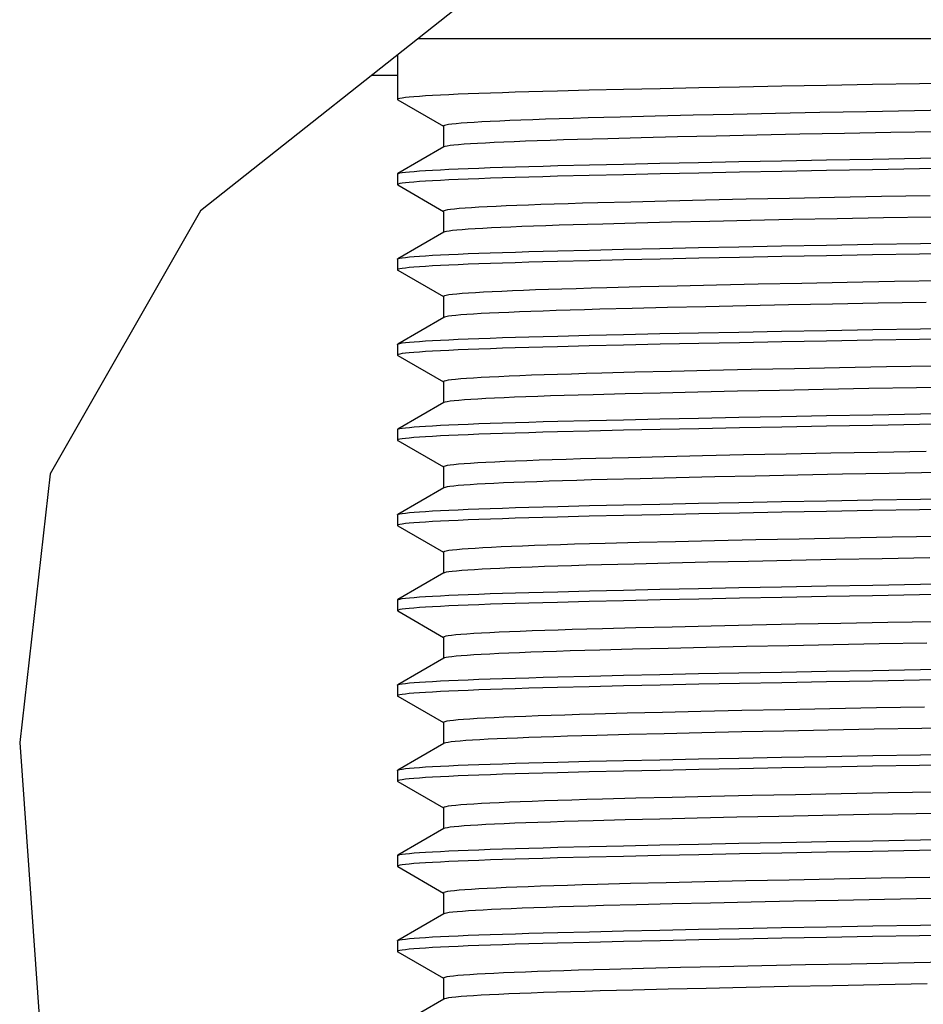
# Model space of a CAD drawing. Units: inches. Extents: x 6203 to 8832, y -1349 to 3578.
# Drawn here: x 6443 to 6467, y 2103 to 2129 of the extents above; entities that cross this region are included whole.
import ezdxf

# ---------------------------------------------------------------- set-up
doc = ezdxf.new("R2010")
doc.units = ezdxf.units.IN
doc.header["$MEASUREMENT"] = 0
doc.layers.add('$_urządzenia', color=4, linetype='Continuous')

# ---------------------------------------------------------------- blocks, each defined once
blk = doc.blocks.new('A$C92957c0b')
at = {"layer": '$_urządzenia'}
for p, q in [((-214.652, -1077.126), (-224.186, -1084.675)), ((-218.281, -1080), (-162.392, -1080)), ((-218.85, -1080.45), (-218.85, -1081.655)), ((-219.544, -1081), (-218.85, -1081)), ((-213.659, -1081.408), (-214.512, -1081.429)), ((-212.73, -1081.386), (-213.659, -1081.408)), ((-211.737, -1081.364), (-212.73, -1081.386)), ((-210.689, -1081.342), (-211.737, -1081.364)), ((-209.59, -1081.319), (-210.689, -1081.342)), ((-208.436, -1081.297), (-209.59, -1081.319)), ((-207.232, -1081.275), (-208.436, -1081.297)), ((-205.988, -1081.253), (-207.232, -1081.275)), ((-204.709, -1081.231), (-205.988, -1081.253)), ((-203.398, -1081.209), (-204.709, -1081.231)), ((-218.842, -1081.664), (-217.602, -1082.38)), ((-206.15, -1081.988), (-207.407, -1082.012)), ((-204.847, -1081.964), (-206.15, -1081.988)), ((-203.505, -1081.94), (-204.847, -1081.964)), ((-211.872, -1082.109), (-212.821, -1082.133)), ((-210.845, -1082.085), (-211.872, -1082.109)), ((-209.755, -1082.061), (-210.845, -1082.085)), ((-208.608, -1082.036), (-209.755, -1082.061)), ((-207.407, -1082.012), (-208.608, -1082.036)), ((-217.6, -1082.376), (-217.6, -1082.944)), ((-204.183, -1082.529), (-205.484, -1082.553)), ((-212.247, -1082.696), (-213.15, -1082.719)), ((-211.267, -1082.672), (-212.247, -1082.696)), ((-210.219, -1082.648), (-211.267, -1082.672)), ((-209.116, -1082.624), (-210.219, -1082.648)), ((-207.956, -1082.6), (-209.116, -1082.624)), ((-206.744, -1082.576), (-207.956, -1082.6)), ((-205.484, -1082.553), (-206.744, -1082.576)), ((-217.592, -1082.944), (-218.842, -1083.666)), ((-209.604, -1083.34), (-208.448, -1083.318)), ((-208.448, -1083.318), (-207.233, -1083.295)), ((-207.233, -1083.295), (-205.974, -1083.273)), ((-205.974, -1083.273), (-204.681, -1083.251)), ((-204.681, -1083.251), (-203.36, -1083.229)), ((-214.503, -1083.449), (-213.651, -1083.428)), ((-213.651, -1083.428), (-212.727, -1083.406)), ((-212.727, -1083.406), (-211.741, -1083.384)), ((-211.741, -1083.384), (-210.7, -1083.362)), ((-210.7, -1083.362), (-209.604, -1083.34)), ((-207.232, -1083.584), (-208.436, -1083.606)), ((-205.988, -1083.562), (-207.232, -1083.584)), ((-204.709, -1083.54), (-205.988, -1083.562)), ((-203.398, -1083.518), (-204.709, -1083.54)), ((-218.85, -1083.675), (-218.85, -1083.964)), ((-213.659, -1083.717), (-214.512, -1083.738)), ((-212.73, -1083.695), (-213.659, -1083.717)), ((-211.737, -1083.673), (-212.73, -1083.695)), ((-210.689, -1083.651), (-211.737, -1083.673)), ((-209.59, -1083.628), (-210.689, -1083.651)), ((-208.436, -1083.606), (-209.59, -1083.628)), ((-218.842, -1083.973), (-217.602, -1084.689)), ((-210.509, -1084.387), (-211.553, -1084.411)), ((-209.403, -1084.362), (-210.509, -1084.387)), ((-208.236, -1084.338), (-209.403, -1084.362)), ((-207.014, -1084.314), (-208.236, -1084.338)), ((-205.739, -1084.289), (-207.014, -1084.314)), ((-204.419, -1084.265), (-205.739, -1084.289)), ((-212.526, -1084.435), (-213.419, -1084.458)), ((-211.553, -1084.411), (-212.526, -1084.435)), ((-224.186, -1084.675), (-228.258, -1091.802)), ((-217.6, -1084.685), (-217.6, -1085.253)), ((-209.288, -1084.937), (-210.386, -1084.961)), ((-208.143, -1084.913), (-209.288, -1084.937)), ((-206.941, -1084.889), (-208.143, -1084.913)), ((-205.684, -1084.866), (-206.941, -1084.889)), ((-204.378, -1084.842), (-205.684, -1084.866)), ((-212.397, -1085.009), (-213.285, -1085.032)), ((-211.428, -1084.985), (-212.397, -1085.009)), ((-210.386, -1084.961), (-211.428, -1084.985)), ((-217.592, -1085.253), (-218.842, -1085.975)), ((-214.503, -1085.759), (-213.651, -1085.737)), ((-213.651, -1085.737), (-212.727, -1085.715)), ((-212.727, -1085.715), (-211.741, -1085.693)), ((-211.741, -1085.693), (-210.7, -1085.671)), ((-210.7, -1085.671), (-209.604, -1085.649)), ((-209.604, -1085.649), (-208.448, -1085.627)), ((-208.448, -1085.627), (-207.233, -1085.604)), ((-207.233, -1085.604), (-205.974, -1085.582)), ((-205.974, -1085.582), (-204.681, -1085.56)), ((-204.681, -1085.56), (-203.36, -1085.538)), ((-218.85, -1085.984), (-218.85, -1086.273)), ((-212.73, -1086.004), (-213.659, -1086.026)), ((-211.737, -1085.982), (-212.73, -1086.004)), ((-210.689, -1085.96), (-211.737, -1085.982)), ((-209.59, -1085.938), (-210.689, -1085.96)), ((-208.436, -1085.915), (-209.59, -1085.938)), ((-207.232, -1085.893), (-208.436, -1085.915)), ((-205.988, -1085.871), (-207.232, -1085.893)), ((-204.709, -1085.849), (-205.988, -1085.871)), ((-203.398, -1085.827), (-204.709, -1085.849)), ((-213.659, -1086.026), (-214.512, -1086.047)), ((-218.842, -1086.282), (-217.602, -1086.998)), ((-212.269, -1086.737), (-213.18, -1086.761)), ((-211.275, -1086.713), (-212.269, -1086.737)), ((-210.207, -1086.689), (-211.275, -1086.713)), ((-209.081, -1086.665), (-210.207, -1086.689)), ((-207.9, -1086.64), (-209.081, -1086.665)), ((-206.67, -1086.616), (-207.9, -1086.64)), ((-205.386, -1086.592), (-206.67, -1086.616)), ((-204.058, -1086.568), (-205.386, -1086.592)), ((-217.6, -1086.994), (-217.6, -1087.562)), ((-212.492, -1087.32), (-213.372, -1087.343)), ((-211.533, -1087.297), (-212.492, -1087.32)), ((-210.503, -1087.273), (-211.533, -1087.297)), ((-209.407, -1087.249), (-210.503, -1087.273)), ((-208.261, -1087.225), (-209.407, -1087.249)), ((-207.067, -1087.201), (-208.261, -1087.225)), ((-205.827, -1087.177), (-207.067, -1087.201)), ((-204.532, -1087.154), (-205.827, -1087.177)), ((-217.592, -1087.562), (-218.842, -1088.284)), ((-205.974, -1087.891), (-204.681, -1087.869)), ((-204.681, -1087.869), (-203.36, -1087.847)), ((-214.503, -1088.068), (-213.651, -1088.046)), ((-213.651, -1088.046), (-212.727, -1088.025)), ((-212.727, -1088.025), (-211.741, -1088.003)), ((-211.741, -1088.003), (-210.7, -1087.98)), ((-210.7, -1087.98), (-209.604, -1087.958)), ((-209.604, -1087.958), (-208.448, -1087.936)), ((-208.448, -1087.936), (-207.233, -1087.913)), ((-207.233, -1087.913), (-205.974, -1087.891)), ((-203.398, -1088.136), (-204.709, -1088.158)), ((-218.85, -1088.293), (-218.85, -1088.582)), ((-213.659, -1088.335), (-214.512, -1088.356)), ((-212.73, -1088.313), (-213.659, -1088.335)), ((-211.737, -1088.291), (-212.73, -1088.313)), ((-210.689, -1088.269), (-211.737, -1088.291)), ((-209.59, -1088.247), (-210.689, -1088.269)), ((-208.436, -1088.224), (-209.59, -1088.247)), ((-207.232, -1088.202), (-208.436, -1088.224)), ((-205.988, -1088.18), (-207.232, -1088.202)), ((-204.709, -1088.158), (-205.988, -1088.18)), ((-218.842, -1088.591), (-217.602, -1089.307)), ((-206.877, -1088.929), (-208.098, -1088.953)), ((-205.604, -1088.905), (-206.877, -1088.929)), ((-204.283, -1088.881), (-205.604, -1088.905)), ((-212.417, -1089.05), (-213.317, -1089.073)), ((-211.439, -1089.026), (-212.417, -1089.05)), ((-210.387, -1089.002), (-211.439, -1089.026)), ((-209.271, -1088.978), (-210.387, -1089.002)), ((-208.098, -1088.953), (-209.271, -1088.978)), ((-217.6, -1089.303), (-217.6, -1089.871)), ((-204.797, -1089.467), (-206.081, -1089.491)), ((-203.475, -1089.444), (-204.797, -1089.467)), ((-212.684, -1089.634), (-213.549, -1089.657)), ((-211.739, -1089.611), (-212.684, -1089.634)), ((-210.719, -1089.587), (-211.739, -1089.611)), ((-209.641, -1089.563), (-210.719, -1089.587)), ((-208.507, -1089.539), (-209.641, -1089.563)), ((-207.321, -1089.515), (-208.507, -1089.539)), ((-206.081, -1089.491), (-207.321, -1089.515)), ((-217.592, -1089.871), (-218.842, -1090.593)), ((-210.7, -1090.29), (-209.604, -1090.267)), ((-209.604, -1090.267), (-208.448, -1090.245)), ((-208.448, -1090.245), (-207.233, -1090.222)), ((-207.233, -1090.222), (-205.974, -1090.2)), ((-205.974, -1090.2), (-204.681, -1090.178)), ((-204.681, -1090.178), (-203.36, -1090.156)), ((-214.503, -1090.377), (-213.651, -1090.355)), ((-213.651, -1090.355), (-212.727, -1090.334)), ((-212.727, -1090.334), (-211.741, -1090.312)), ((-211.741, -1090.312), (-210.7, -1090.29)), ((-208.436, -1090.533), (-209.59, -1090.556)), ((-207.232, -1090.511), (-208.436, -1090.533)), ((-205.988, -1090.489), (-207.232, -1090.511)), ((-204.709, -1090.467), (-205.988, -1090.489)), ((-203.398, -1090.445), (-204.709, -1090.467)), ((-218.85, -1090.602), (-218.85, -1090.891)), ((-213.659, -1090.644), (-214.512, -1090.666)), ((-212.73, -1090.622), (-213.659, -1090.644)), ((-211.737, -1090.6), (-212.73, -1090.622)), ((-210.689, -1090.578), (-211.737, -1090.6)), ((-209.59, -1090.556), (-210.689, -1090.578)), ((-218.842, -1090.9), (-217.602, -1091.616)), ((-211.629, -1091.34), (-212.594, -1091.364)), ((-210.589, -1091.316), (-211.629, -1091.34)), ((-209.482, -1091.291), (-210.589, -1091.316)), ((-208.325, -1091.267), (-209.482, -1091.291)), ((-207.115, -1091.243), (-208.325, -1091.267)), ((-205.852, -1091.219), (-207.115, -1091.243)), ((-204.531, -1091.195), (-205.852, -1091.219)), ((-212.594, -1091.364), (-213.477, -1091.387)), ((-228.258, -1091.802), (-229.081, -1099.082)), ((-217.6, -1091.612), (-217.6, -1092.18)), ((-209.158, -1091.862), (-210.255, -1091.885)), ((-208.006, -1091.838), (-209.158, -1091.862)), ((-206.8, -1091.814), (-208.006, -1091.838)), ((-205.534, -1091.79), (-206.8, -1091.814)), ((-204.225, -1091.766), (-205.534, -1091.79)), ((-212.278, -1091.933), (-213.175, -1091.956)), ((-211.301, -1091.909), (-212.278, -1091.933)), ((-210.255, -1091.885), (-211.301, -1091.909)), ((-217.592, -1092.18), (-218.842, -1092.902)), ((-214.503, -1092.686), (-213.651, -1092.664)), ((-213.651, -1092.664), (-212.727, -1092.643)), ((-212.727, -1092.643), (-211.741, -1092.621)), ((-211.741, -1092.621), (-210.7, -1092.599)), ((-210.7, -1092.599), (-209.604, -1092.576)), ((-209.604, -1092.576), (-208.448, -1092.554)), ((-208.448, -1092.554), (-207.233, -1092.532)), ((-207.233, -1092.532), (-205.974, -1092.509)), ((-205.974, -1092.509), (-204.681, -1092.487)), ((-204.681, -1092.487), (-203.36, -1092.465)), ((-218.85, -1092.911), (-218.85, -1093.2)), ((-212.73, -1092.931), (-213.659, -1092.953)), ((-211.737, -1092.909), (-212.73, -1092.931)), ((-210.689, -1092.887), (-211.737, -1092.909)), ((-209.59, -1092.865), (-210.689, -1092.887)), ((-208.436, -1092.842), (-209.59, -1092.865)), ((-207.232, -1092.82), (-208.436, -1092.842)), ((-205.988, -1092.798), (-207.232, -1092.82)), ((-204.709, -1092.776), (-205.988, -1092.798)), ((-203.398, -1092.755), (-204.709, -1092.776)), ((-218.842, -1093.209), (-217.602, -1093.925)), ((-213.659, -1092.953), (-214.512, -1092.975)), ((-212.308, -1093.666), (-213.222, -1093.689)), ((-211.319, -1093.642), (-212.308, -1093.666)), ((-210.262, -1093.617), (-211.319, -1093.642)), ((-209.143, -1093.593), (-210.262, -1093.617)), ((-207.967, -1093.569), (-209.143, -1093.593)), ((-206.736, -1093.545), (-207.967, -1093.569)), ((-205.455, -1093.52), (-206.736, -1093.545)), ((-204.132, -1093.496), (-205.455, -1093.52)), ((-217.6, -1093.922), (-217.6, -1094.489)), ((-212.439, -1094.246), (-213.324, -1094.269)), ((-211.477, -1094.223), (-212.439, -1094.246)), ((-210.446, -1094.199), (-211.477, -1094.223)), ((-209.347, -1094.175), (-210.446, -1094.199)), ((-208.189, -1094.151), (-209.347, -1094.175)), ((-206.979, -1094.126), (-208.189, -1094.151)), ((-205.726, -1094.103), (-206.979, -1094.126)), ((-204.436, -1094.079), (-205.726, -1094.103)), ((-217.592, -1094.489), (-218.842, -1095.211)), ((-205.974, -1094.818), (-204.681, -1094.796)), ((-204.681, -1094.796), (-203.36, -1094.774)), ((-214.503, -1094.995), (-213.651, -1094.974)), ((-213.651, -1094.974), (-212.727, -1094.952)), ((-212.727, -1094.952), (-211.741, -1094.93)), ((-211.741, -1094.93), (-210.7, -1094.908)), ((-210.7, -1094.908), (-209.604, -1094.886)), ((-209.604, -1094.886), (-208.448, -1094.863)), ((-208.448, -1094.863), (-207.233, -1094.841)), ((-207.233, -1094.841), (-205.974, -1094.818)), ((-203.398, -1095.064), (-204.709, -1095.085)), ((-218.85, -1095.22), (-218.85, -1095.509)), ((-213.659, -1095.262), (-214.512, -1095.284)), ((-212.73, -1095.241), (-213.659, -1095.262)), ((-211.737, -1095.218), (-212.73, -1095.241)), ((-210.689, -1095.196), (-211.737, -1095.218)), ((-209.59, -1095.174), (-210.689, -1095.196)), ((-208.436, -1095.152), (-209.59, -1095.174)), ((-207.232, -1095.129), (-208.436, -1095.152)), ((-205.988, -1095.107), (-207.232, -1095.129)), ((-204.709, -1095.085), (-205.988, -1095.107)), ((-218.842, -1095.518), (-217.602, -1096.234)), ((-206.842, -1095.856), (-208.07, -1095.88)), ((-205.567, -1095.832), (-206.842, -1095.856)), ((-204.248, -1095.808), (-205.567, -1095.832)), ((-212.395, -1095.977), (-213.299, -1096)), ((-211.412, -1095.953), (-212.395, -1095.977)), ((-210.358, -1095.929), (-211.412, -1095.953)), ((-209.244, -1095.904), (-210.358, -1095.929)), ((-208.07, -1095.88), (-209.244, -1095.904)), ((-217.6, -1096.231), (-217.6, -1096.798)), ((-205.803, -1096.413), (-207.052, -1096.437)), ((-204.51, -1096.39), (-205.803, -1096.413)), ((-212.483, -1096.556), (-213.365, -1096.579)), ((-211.52, -1096.533), (-212.483, -1096.556)), ((-210.488, -1096.509), (-211.52, -1096.533)), ((-209.396, -1096.485), (-210.488, -1096.509)), ((-208.251, -1096.461), (-209.396, -1096.485)), ((-207.052, -1096.437), (-208.251, -1096.461)), ((-217.592, -1096.798), (-218.842, -1097.52)), ((-210.7, -1097.217), (-209.604, -1097.195)), ((-209.604, -1097.195), (-208.448, -1097.172)), ((-208.448, -1097.172), (-207.233, -1097.15)), ((-207.233, -1097.15), (-205.974, -1097.127)), ((-205.974, -1097.127), (-204.681, -1097.105)), ((-204.681, -1097.105), (-203.36, -1097.083)), ((-214.503, -1097.304), (-213.651, -1097.283)), ((-213.651, -1097.283), (-212.727, -1097.261)), ((-212.727, -1097.261), (-211.741, -1097.239)), ((-211.741, -1097.239), (-210.7, -1097.217)), ((-208.436, -1097.461), (-209.59, -1097.483)), ((-207.232, -1097.438), (-208.436, -1097.461)), ((-205.988, -1097.416), (-207.232, -1097.438)), ((-204.709, -1097.394), (-205.988, -1097.416)), ((-203.398, -1097.373), (-204.709, -1097.394)), ((-218.85, -1097.53), (-218.85, -1097.818)), ((-213.659, -1097.572), (-214.512, -1097.593)), ((-212.73, -1097.55), (-213.659, -1097.572)), ((-211.737, -1097.528), (-212.73, -1097.55)), ((-210.689, -1097.505), (-211.737, -1097.528)), ((-209.59, -1097.483), (-210.689, -1097.505)), ((-218.842, -1097.827), (-217.602, -1098.543)), ((-211.672, -1098.268), (-212.632, -1098.292)), ((-210.634, -1098.244), (-211.672, -1098.268)), ((-209.527, -1098.219), (-210.634, -1098.244)), ((-208.359, -1098.195), (-209.527, -1098.219)), ((-207.142, -1098.171), (-208.359, -1098.195)), ((-205.879, -1098.146), (-207.142, -1098.171)), ((-204.573, -1098.123), (-205.879, -1098.146)), ((-217.6, -1098.54), (-217.6, -1099.107)), ((-212.632, -1098.292), (-213.511, -1098.315)), ((-209.526, -1098.797), (-210.608, -1098.821)), ((-208.383, -1098.773), (-209.526, -1098.797)), ((-207.184, -1098.749), (-208.383, -1098.773)), ((-205.938, -1098.725), (-207.184, -1098.749)), ((-204.644, -1098.701), (-205.938, -1098.725)), ((-203.309, -1098.678), (-204.644, -1098.701)), ((-212.574, -1098.868), (-213.447, -1098.891)), ((-211.625, -1098.844), (-212.574, -1098.868)), ((-210.608, -1098.821), (-211.625, -1098.844)), ((-229.081, -1099.082), (-228.534, -1106.749)), ((-217.592, -1099.107), (-218.842, -1099.829)), ((-214.503, -1099.613), (-213.651, -1099.592)), ((-213.651, -1099.592), (-212.727, -1099.57)), ((-212.727, -1099.57), (-211.741, -1099.548)), ((-211.741, -1099.548), (-210.7, -1099.526)), ((-210.7, -1099.526), (-209.604, -1099.504)), ((-209.604, -1099.504), (-208.448, -1099.481)), ((-208.448, -1099.481), (-207.233, -1099.459)), ((-207.233, -1099.459), (-205.974, -1099.436)), ((-205.974, -1099.436), (-204.681, -1099.414)), ((-204.681, -1099.414), (-203.36, -1099.393)), ((-218.85, -1099.839), (-218.85, -1100.127)), ((-213.659, -1099.881), (-214.512, -1099.902)), ((-212.73, -1099.859), (-213.659, -1099.881)), ((-211.737, -1099.837), (-212.73, -1099.859)), ((-210.689, -1099.814), (-211.737, -1099.837)), ((-209.59, -1099.792), (-210.689, -1099.814)), ((-208.436, -1099.77), (-209.59, -1099.792)), ((-207.232, -1099.747), (-208.436, -1099.77)), ((-205.988, -1099.725), (-207.232, -1099.747)), ((-204.709, -1099.703), (-205.988, -1099.725)), ((-203.398, -1099.682), (-204.709, -1099.703)), ((-218.842, -1100.137), (-217.602, -1100.853)), ((-212.397, -1100.595), (-213.3, -1100.618)), ((-211.414, -1100.571), (-212.397, -1100.595)), ((-210.363, -1100.547), (-211.414, -1100.571)), ((-209.245, -1100.523), (-210.363, -1100.547)), ((-208.067, -1100.498), (-209.245, -1100.523)), ((-206.837, -1100.474), (-208.067, -1100.498)), ((-205.561, -1100.45), (-206.837, -1100.474)), ((-204.242, -1100.426), (-205.561, -1100.45)), ((-217.6, -1100.849), (-217.6, -1101.416)), ((-212.686, -1101.18), (-213.549, -1101.202)), ((-211.741, -1101.156), (-212.686, -1101.18)), ((-210.733, -1101.133), (-211.741, -1101.156)), ((-209.659, -1101.109), (-210.733, -1101.133)), ((-208.521, -1101.085), (-209.659, -1101.109)), ((-207.329, -1101.061), (-208.521, -1101.085)), ((-206.087, -1101.037), (-207.329, -1101.061)), ((-204.803, -1101.013), (-206.087, -1101.037)), ((-203.484, -1100.99), (-204.803, -1101.013)), ((-217.592, -1101.416), (-218.842, -1102.138)), ((-217.556, -1101.404), (-217.592, -1101.416)), ((-207.233, -1101.768), (-205.974, -1101.745)), ((-205.974, -1101.745), (-204.681, -1101.723)), ((-204.681, -1101.723), (-203.36, -1101.702)), ((-214.503, -1101.922), (-213.651, -1101.901)), ((-213.651, -1101.901), (-212.727, -1101.879)), ((-212.727, -1101.879), (-211.741, -1101.857)), ((-211.741, -1101.857), (-210.7, -1101.835)), ((-210.7, -1101.835), (-209.604, -1101.813)), ((-209.604, -1101.813), (-208.448, -1101.79)), ((-208.448, -1101.79), (-207.233, -1101.768)), ((-204.709, -1102.012), (-205.988, -1102.034)), ((-203.398, -1101.991), (-204.709, -1102.012)), ((-218.85, -1102.148), (-218.85, -1102.436)), ((-213.659, -1102.19), (-214.512, -1102.211)), ((-212.73, -1102.168), (-213.659, -1102.19)), ((-211.737, -1102.146), (-212.73, -1102.168)), ((-210.689, -1102.123), (-211.737, -1102.146)), ((-209.59, -1102.101), (-210.689, -1102.123)), ((-208.436, -1102.079), (-209.59, -1102.101)), ((-207.232, -1102.057), (-208.436, -1102.079)), ((-205.988, -1102.034), (-207.232, -1102.057)), ((-218.842, -1102.446), (-217.602, -1103.162)), ((-208.245, -1102.811), (-209.416, -1102.835)), ((-207.021, -1102.786), (-208.245, -1102.811)), ((-205.749, -1102.762), (-207.021, -1102.786)), ((-204.429, -1102.738), (-205.749, -1102.762)), ((-212.541, -1102.908), (-213.429, -1102.931)), ((-211.57, -1102.884), (-212.541, -1102.908)), ((-210.526, -1102.86), (-211.57, -1102.884)), ((-209.416, -1102.835), (-210.526, -1102.86)), ((-217.6, -1103.158), (-217.6, -1103.725)), ((-205.66, -1103.338), (-206.915, -1103.362)), ((-204.361, -1103.314), (-205.66, -1103.338)), ((-212.378, -1103.481), (-213.269, -1103.504)), ((-211.407, -1103.457), (-212.378, -1103.481)), ((-210.368, -1103.433), (-211.407, -1103.457)), ((-209.27, -1103.409), (-210.368, -1103.433)), ((-208.12, -1103.386), (-209.27, -1103.409)), ((-206.915, -1103.362), (-208.12, -1103.386)), ((-217.592, -1103.725), (-218.842, -1104.448)), ((-211.741, -1104.166), (-210.7, -1104.144)), ((-210.7, -1104.144), (-209.604, -1104.122)), ((-209.604, -1104.122), (-208.448, -1104.1)), ((-208.448, -1104.1), (-207.233, -1104.077)), ((-207.233, -1104.077), (-205.974, -1104.055)), ((-205.974, -1104.055), (-204.681, -1104.032)), ((-204.681, -1104.032), (-203.36, -1104.011)), ((-214.503, -1104.231), (-213.651, -1104.21)), ((-213.651, -1104.21), (-212.727, -1104.188)), ((-212.727, -1104.188), (-211.741, -1104.166)), ((-209.59, -1104.41), (-210.689, -1104.433)), ((-208.436, -1104.388), (-209.59, -1104.41)), ((-207.232, -1104.366), (-208.436, -1104.388)), ((-205.988, -1104.343), (-207.232, -1104.366)), ((-204.709, -1104.322), (-205.988, -1104.343)), ((-203.398, -1104.3), (-204.709, -1104.322)), ((-218.85, -1104.457), (-218.85, -1104.745)), ((-213.659, -1104.499), (-214.512, -1104.52)), ((-212.73, -1104.477), (-213.659, -1104.499)), ((-211.737, -1104.455), (-212.73, -1104.477)), ((-210.689, -1104.433), (-211.737, -1104.455)), ((-218.842, -1104.755), (-217.602, -1105.471)), ((-212.188, -1105.208), (-213.108, -1105.231)), ((-211.189, -1105.184), (-212.188, -1105.208)), ((-210.119, -1105.16), (-211.189, -1105.184)), ((-208.986, -1105.135), (-210.119, -1105.16)), ((-207.801, -1105.111), (-208.986, -1105.135)), ((-206.563, -1105.087), (-207.801, -1105.111)), ((-205.277, -1105.063), (-206.563, -1105.087)), ((-203.951, -1105.039), (-205.277, -1105.063)), ((-217.6, -1105.467), (-217.6, -1106.035)), ((-210.49, -1105.745), (-211.516, -1105.769)), ((-209.408, -1105.721), (-210.49, -1105.745)), ((-208.269, -1105.698), (-209.408, -1105.721)), ((-207.066, -1105.674), (-208.269, -1105.698)), ((-205.806, -1105.65), (-207.066, -1105.674)), ((-204.504, -1105.626), (-205.806, -1105.65)), ((-212.48, -1105.793), (-213.363, -1105.816)), ((-211.516, -1105.769), (-212.48, -1105.793)), ((-217.592, -1106.035), (-218.842, -1106.757))]:
    blk.add_line(p, q, dxfattribs=at)
for points in [[(-214.512, -1081.429), (-214.911, -1081.44), (-215.294, -1081.451), (-215.659, -1081.462), (-216.005, -1081.472), (-216.334, -1081.484), (-216.645, -1081.495), (-216.935, -1081.506), (-217.206, -1081.517), (-217.456, -1081.528), (-217.687, -1081.539), (-217.897, -1081.55), (-218.087, -1081.562), (-218.255, -1081.573), (-218.403, -1081.584), (-218.53, -1081.595), (-218.636, -1081.606), (-218.721, -1081.617), (-218.784, -1081.628), (-218.827, -1081.639), (-218.848, -1081.649), (-218.85, -1081.655)], [(-218.85, -1081.655), (-218.847, -1081.66), (-218.842, -1081.664)], [(-212.821, -1082.133), (-213.264, -1082.145), (-213.686, -1082.156), (-214.09, -1082.168), (-214.475, -1082.18), (-214.839, -1082.192), (-215.183, -1082.204), (-215.505, -1082.216), (-215.804, -1082.228), (-216.081, -1082.24), (-216.335, -1082.252), (-216.567, -1082.265), (-216.776, -1082.277), (-216.961, -1082.289), (-217.124, -1082.301), (-217.262, -1082.313), (-217.378, -1082.325), (-217.469, -1082.337), (-217.537, -1082.349), (-217.58, -1082.361), (-217.599, -1082.373), (-217.6, -1082.376)], [(-213.15, -1082.719), (-213.57, -1082.73), (-213.972, -1082.742), (-214.355, -1082.753), (-214.719, -1082.765), (-215.064, -1082.777), (-215.387, -1082.789), (-215.689, -1082.801), (-215.97, -1082.813), (-216.229, -1082.825), (-216.466, -1082.836), (-216.681, -1082.848), (-216.874, -1082.86), (-217.046, -1082.872), (-217.195, -1082.884), (-217.321, -1082.896), (-217.424, -1082.908), (-217.503, -1082.92), (-217.559, -1082.932), (-217.592, -1082.944)], [(-218.842, -1083.666), (-218.826, -1083.659), (-218.783, -1083.648), (-218.719, -1083.637), (-218.634, -1083.626), (-218.528, -1083.615), (-218.402, -1083.604), (-218.255, -1083.593), (-218.087, -1083.582), (-217.899, -1083.571), (-217.689, -1083.56), (-217.46, -1083.549), (-217.21, -1083.538), (-216.939, -1083.526), (-216.648, -1083.515), (-216.336, -1083.504), (-216.005, -1083.493), (-215.656, -1083.482), (-215.289, -1083.471), (-214.904, -1083.46), (-214.503, -1083.449)], [(-218.85, -1083.675), (-218.847, -1083.67), (-218.842, -1083.666)], [(-214.512, -1083.738), (-214.911, -1083.749), (-215.294, -1083.76), (-215.659, -1083.771), (-216.005, -1083.782), (-216.334, -1083.793), (-216.645, -1083.804), (-216.935, -1083.815), (-217.206, -1083.826), (-217.456, -1083.837), (-217.687, -1083.848), (-217.897, -1083.86), (-218.087, -1083.871), (-218.255, -1083.882), (-218.403, -1083.893), (-218.53, -1083.904), (-218.636, -1083.915), (-218.721, -1083.926), (-218.784, -1083.937), (-218.827, -1083.948), (-218.848, -1083.959), (-218.85, -1083.964)], [(-218.85, -1083.964), (-218.847, -1083.969), (-218.842, -1083.973)], [(-213.419, -1084.458), (-213.835, -1084.47), (-214.231, -1084.481), (-214.607, -1084.493), (-214.964, -1084.505), (-215.299, -1084.517), (-215.614, -1084.529), (-215.905, -1084.542), (-216.174, -1084.554), (-216.421, -1084.566), (-216.643, -1084.578), (-216.843, -1084.59), (-217.02, -1084.602), (-217.175, -1084.614), (-217.307, -1084.627), (-217.414, -1084.639), (-217.497, -1084.651), (-217.555, -1084.663), (-217.59, -1084.674), (-217.6, -1084.685)], [(-213.285, -1085.032), (-213.699, -1085.043), (-214.096, -1085.055), (-214.474, -1085.066), (-214.832, -1085.078), (-215.169, -1085.09), (-215.485, -1085.102), (-215.779, -1085.113), (-216.052, -1085.125), (-216.305, -1085.137), (-216.535, -1085.149), (-216.744, -1085.161), (-216.931, -1085.173), (-217.096, -1085.185), (-217.238, -1085.197), (-217.356, -1085.209), (-217.451, -1085.221), (-217.523, -1085.233), (-217.571, -1085.244), (-217.592, -1085.253)], [(-218.85, -1085.984), (-218.847, -1085.979), (-218.842, -1085.975)], [(-218.842, -1085.975), (-218.826, -1085.968), (-218.783, -1085.957), (-218.719, -1085.946), (-218.634, -1085.935), (-218.528, -1085.924), (-218.402, -1085.913), (-218.255, -1085.902), (-218.087, -1085.891), (-217.899, -1085.88), (-217.689, -1085.869), (-217.46, -1085.858), (-217.21, -1085.847), (-216.939, -1085.835), (-216.648, -1085.824), (-216.336, -1085.813), (-216.005, -1085.802), (-215.656, -1085.791), (-215.289, -1085.78), (-214.904, -1085.769), (-214.503, -1085.759)], [(-214.512, -1086.047), (-214.911, -1086.058), (-215.294, -1086.069), (-215.659, -1086.08), (-216.005, -1086.091), (-216.334, -1086.102), (-216.645, -1086.113), (-216.935, -1086.124), (-217.206, -1086.135), (-217.456, -1086.146), (-217.687, -1086.157), (-217.897, -1086.169), (-218.087, -1086.18), (-218.255, -1086.191), (-218.403, -1086.202), (-218.53, -1086.213), (-218.636, -1086.224), (-218.721, -1086.235), (-218.784, -1086.246), (-218.827, -1086.257), (-218.848, -1086.268), (-218.85, -1086.273)], [(-218.85, -1086.273), (-218.847, -1086.278), (-218.842, -1086.282)], [(-213.18, -1086.761), (-213.605, -1086.772), (-214.011, -1086.784), (-214.397, -1086.796), (-214.763, -1086.807), (-215.109, -1086.819), (-215.434, -1086.831), (-215.739, -1086.844), (-216.021, -1086.856), (-216.281, -1086.868), (-216.52, -1086.88), (-216.735, -1086.893), (-216.927, -1086.905), (-217.095, -1086.917), (-217.24, -1086.929), (-217.36, -1086.941), (-217.456, -1086.953), (-217.527, -1086.965), (-217.574, -1086.977), (-217.597, -1086.989), (-217.6, -1086.994)], [(-213.372, -1087.343), (-213.783, -1087.354), (-214.177, -1087.366), (-214.552, -1087.378), (-214.906, -1087.39), (-215.238, -1087.401), (-215.548, -1087.413), (-215.838, -1087.425), (-216.107, -1087.437), (-216.355, -1087.449), (-216.582, -1087.461), (-216.787, -1087.473), (-216.971, -1087.485), (-217.131, -1087.497), (-217.267, -1087.509), (-217.38, -1087.521), (-217.47, -1087.533), (-217.536, -1087.545), (-217.579, -1087.556), (-217.592, -1087.562)], [(-218.842, -1088.284), (-218.826, -1088.277), (-218.783, -1088.266), (-218.719, -1088.255), (-218.634, -1088.244), (-218.528, -1088.233), (-218.402, -1088.222), (-218.255, -1088.211), (-218.087, -1088.2), (-217.899, -1088.189), (-217.689, -1088.178), (-217.46, -1088.167), (-217.21, -1088.156), (-216.939, -1088.145), (-216.648, -1088.133), (-216.336, -1088.122), (-216.005, -1088.111), (-215.656, -1088.1), (-215.289, -1088.089), (-214.904, -1088.078), (-214.503, -1088.068)], [(-218.85, -1088.293), (-218.847, -1088.288), (-218.842, -1088.284)], [(-214.512, -1088.356), (-214.911, -1088.367), (-215.294, -1088.378), (-215.659, -1088.389), (-216.005, -1088.4), (-216.334, -1088.411), (-216.645, -1088.422), (-216.935, -1088.433), (-217.206, -1088.444), (-217.456, -1088.455), (-217.687, -1088.467), (-217.897, -1088.478), (-218.087, -1088.489), (-218.255, -1088.5), (-218.403, -1088.511), (-218.53, -1088.522), (-218.636, -1088.533), (-218.721, -1088.544), (-218.784, -1088.555), (-218.827, -1088.566), (-218.848, -1088.577), (-218.85, -1088.582)], [(-218.85, -1088.582), (-218.847, -1088.587), (-218.842, -1088.591)], [(-213.317, -1089.073), (-213.738, -1089.085), (-214.139, -1089.097), (-214.519, -1089.109), (-214.879, -1089.12), (-215.218, -1089.132), (-215.534, -1089.144), (-215.829, -1089.156), (-216.103, -1089.169), (-216.355, -1089.181), (-216.585, -1089.193), (-216.792, -1089.205), (-216.976, -1089.217), (-217.137, -1089.229), (-217.274, -1089.242), (-217.387, -1089.254), (-217.477, -1089.266), (-217.542, -1089.278), (-217.583, -1089.289), (-217.6, -1089.301), (-217.6, -1089.303)], [(-213.549, -1089.657), (-213.953, -1089.668), (-214.338, -1089.68), (-214.704, -1089.692), (-215.05, -1089.704), (-215.376, -1089.716), (-215.679, -1089.728), (-215.96, -1089.739), (-216.218, -1089.751), (-216.456, -1089.763), (-216.672, -1089.775), (-216.866, -1089.787), (-217.039, -1089.799), (-217.189, -1089.811), (-217.316, -1089.823), (-217.42, -1089.835), (-217.5, -1089.847), (-217.557, -1089.858), (-217.592, -1089.871)], [(-218.842, -1090.593), (-218.826, -1090.586), (-218.783, -1090.575), (-218.719, -1090.564), (-218.634, -1090.553), (-218.528, -1090.543), (-218.402, -1090.532), (-218.255, -1090.521), (-218.087, -1090.509), (-217.899, -1090.498), (-217.689, -1090.487), (-217.46, -1090.476), (-217.21, -1090.465), (-216.939, -1090.454), (-216.648, -1090.442), (-216.336, -1090.431), (-216.005, -1090.42), (-215.656, -1090.409), (-215.289, -1090.398), (-214.904, -1090.387), (-214.503, -1090.377)], [(-218.85, -1090.602), (-218.847, -1090.597), (-218.842, -1090.593)], [(-214.512, -1090.666), (-214.911, -1090.676), (-215.294, -1090.687), (-215.659, -1090.698), (-216.005, -1090.709), (-216.334, -1090.72), (-216.645, -1090.731), (-216.935, -1090.742), (-217.206, -1090.753), (-217.456, -1090.764), (-217.687, -1090.776), (-217.897, -1090.787), (-218.087, -1090.798), (-218.255, -1090.809), (-218.403, -1090.82), (-218.53, -1090.831), (-218.636, -1090.842), (-218.721, -1090.853), (-218.784, -1090.864), (-218.827, -1090.875), (-218.848, -1090.886), (-218.85, -1090.891)], [(-218.85, -1090.891), (-218.847, -1090.896), (-218.842, -1090.9)], [(-213.477, -1091.387), (-213.89, -1091.398), (-214.283, -1091.41), (-214.657, -1091.422), (-215.011, -1091.434), (-215.345, -1091.446), (-215.657, -1091.458), (-215.946, -1091.471), (-216.211, -1091.483), (-216.453, -1091.495), (-216.673, -1091.507), (-216.87, -1091.519), (-217.043, -1091.531), (-217.194, -1091.543), (-217.322, -1091.556), (-217.426, -1091.568), (-217.506, -1091.58), (-217.561, -1091.592), (-217.593, -1091.603), (-217.6, -1091.613)], [(-213.175, -1091.956), (-213.594, -1091.967), (-213.995, -1091.979), (-214.378, -1091.99), (-214.739, -1092.002), (-215.08, -1092.014), (-215.401, -1092.026), (-215.702, -1092.038), (-215.982, -1092.049), (-216.241, -1092.061), (-216.478, -1092.073), (-216.693, -1092.085), (-216.885, -1092.097), (-217.055, -1092.109), (-217.202, -1092.121), (-217.327, -1092.133), (-217.429, -1092.145), (-217.507, -1092.157), (-217.561, -1092.169), (-217.592, -1092.18)], [(-218.85, -1092.911), (-218.847, -1092.906), (-218.842, -1092.902)], [(-218.842, -1092.902), (-218.826, -1092.895), (-218.783, -1092.884), (-218.719, -1092.874), (-218.634, -1092.863), (-218.528, -1092.852), (-218.402, -1092.841), (-218.255, -1092.83), (-218.087, -1092.819), (-217.899, -1092.807), (-217.689, -1092.796), (-217.46, -1092.785), (-217.21, -1092.774), (-216.939, -1092.763), (-216.648, -1092.752), (-216.336, -1092.74), (-216.005, -1092.729), (-215.656, -1092.718), (-215.289, -1092.707), (-214.904, -1092.696), (-214.503, -1092.686)], [(-214.512, -1092.975), (-214.911, -1092.985), (-215.294, -1092.996), (-215.659, -1093.007), (-216.005, -1093.018), (-216.334, -1093.029), (-216.645, -1093.04), (-216.935, -1093.051), (-217.206, -1093.062), (-217.456, -1093.074), (-217.687, -1093.085), (-217.897, -1093.096), (-218.087, -1093.107), (-218.255, -1093.118), (-218.403, -1093.129), (-218.53, -1093.14), (-218.636, -1093.151), (-218.721, -1093.162), (-218.784, -1093.173), (-218.827, -1093.184), (-218.848, -1093.195), (-218.85, -1093.2)], [(-218.85, -1093.2), (-218.847, -1093.205), (-218.842, -1093.209)], [(-213.222, -1093.689), (-213.647, -1093.701), (-214.051, -1093.712), (-214.434, -1093.724), (-214.798, -1093.736), (-215.142, -1093.748), (-215.465, -1093.76), (-215.766, -1093.772), (-216.045, -1093.784), (-216.301, -1093.796), (-216.535, -1093.808), (-216.747, -1093.821), (-216.936, -1093.833), (-217.102, -1093.845), (-217.245, -1093.857), (-217.364, -1093.869), (-217.459, -1093.881), (-217.53, -1093.893), (-217.576, -1093.905), (-217.598, -1093.917), (-217.6, -1093.922)], [(-213.324, -1094.269), (-213.739, -1094.28), (-214.134, -1094.292), (-214.509, -1094.304), (-214.864, -1094.315), (-215.198, -1094.327), (-215.511, -1094.339), (-215.804, -1094.351), (-216.075, -1094.363), (-216.326, -1094.375), (-216.555, -1094.387), (-216.762, -1094.399), (-216.947, -1094.411), (-217.11, -1094.423), (-217.249, -1094.435), (-217.365, -1094.447), (-217.458, -1094.458), (-217.528, -1094.47), (-217.575, -1094.482), (-217.592, -1094.489)], [(-218.842, -1095.211), (-218.826, -1095.204), (-218.783, -1095.194), (-218.719, -1095.183), (-218.634, -1095.172), (-218.528, -1095.161), (-218.402, -1095.15), (-218.255, -1095.139), (-218.087, -1095.128), (-217.899, -1095.116), (-217.689, -1095.105), (-217.46, -1095.094), (-217.21, -1095.083), (-216.939, -1095.072), (-216.648, -1095.061), (-216.336, -1095.049), (-216.005, -1095.038), (-215.656, -1095.027), (-215.289, -1095.016), (-214.904, -1095.006), (-214.503, -1094.995)], [(-218.85, -1095.22), (-218.847, -1095.215), (-218.842, -1095.211)], [(-214.512, -1095.284), (-214.911, -1095.294), (-215.294, -1095.305), (-215.659, -1095.316), (-216.005, -1095.327), (-216.334, -1095.338), (-216.645, -1095.349), (-216.935, -1095.36), (-217.206, -1095.371), (-217.456, -1095.383), (-217.687, -1095.394), (-217.897, -1095.405), (-218.087, -1095.416), (-218.255, -1095.427), (-218.403, -1095.438), (-218.53, -1095.45), (-218.636, -1095.461), (-218.721, -1095.471), (-218.784, -1095.482), (-218.827, -1095.493), (-218.848, -1095.504), (-218.85, -1095.509)], [(-218.85, -1095.509), (-218.847, -1095.515), (-218.842, -1095.518)], [(-213.299, -1096), (-213.719, -1096.012), (-214.12, -1096.023), (-214.501, -1096.035), (-214.863, -1096.047), (-215.203, -1096.059), (-215.523, -1096.071), (-215.82, -1096.083), (-216.095, -1096.095), (-216.348, -1096.108), (-216.578, -1096.12), (-216.785, -1096.132), (-216.969, -1096.144), (-217.131, -1096.156), (-217.27, -1096.168), (-217.384, -1096.181), (-217.475, -1096.193), (-217.541, -1096.205), (-217.582, -1096.217), (-217.6, -1096.228), (-217.6, -1096.231)], [(-213.365, -1096.579), (-213.777, -1096.591), (-214.171, -1096.602), (-214.546, -1096.614), (-214.9, -1096.626), (-215.234, -1096.638), (-215.547, -1096.649), (-215.838, -1096.661), (-216.106, -1096.673), (-216.353, -1096.685), (-216.579, -1096.697), (-216.783, -1096.709), (-216.966, -1096.721), (-217.125, -1096.733), (-217.263, -1096.745), (-217.377, -1096.757), (-217.468, -1096.769), (-217.535, -1096.781), (-217.578, -1096.792), (-217.592, -1096.798)], [(-218.842, -1097.52), (-218.826, -1097.513), (-218.783, -1097.503), (-218.719, -1097.492), (-218.634, -1097.481), (-218.528, -1097.47), (-218.402, -1097.459), (-218.255, -1097.448), (-218.087, -1097.437), (-217.899, -1097.426), (-217.689, -1097.414), (-217.46, -1097.403), (-217.21, -1097.392), (-216.939, -1097.381), (-216.648, -1097.37), (-216.336, -1097.359), (-216.005, -1097.347), (-215.656, -1097.336), (-215.289, -1097.326), (-214.904, -1097.315), (-214.503, -1097.304)], [(-218.85, -1097.53), (-218.847, -1097.524), (-218.842, -1097.52)], [(-214.512, -1097.593), (-214.911, -1097.604), (-215.294, -1097.614), (-215.659, -1097.625), (-216.005, -1097.636), (-216.334, -1097.647), (-216.645, -1097.658), (-216.935, -1097.669), (-217.206, -1097.681), (-217.456, -1097.692), (-217.687, -1097.703), (-217.897, -1097.714), (-218.087, -1097.725), (-218.255, -1097.736), (-218.403, -1097.748), (-218.53, -1097.759), (-218.636, -1097.77), (-218.721, -1097.781), (-218.784, -1097.792), (-218.827, -1097.802), (-218.848, -1097.813), (-218.85, -1097.818)], [(-218.85, -1097.818), (-218.847, -1097.824), (-218.842, -1097.827)], [(-213.511, -1098.315), (-213.923, -1098.327), (-214.315, -1098.339), (-214.689, -1098.35), (-215.042, -1098.362), (-215.373, -1098.375), (-215.683, -1098.387), (-215.97, -1098.399), (-216.234, -1098.411), (-216.474, -1098.423), (-216.691, -1098.435), (-216.886, -1098.447), (-217.058, -1098.46), (-217.207, -1098.472), (-217.332, -1098.484), (-217.434, -1098.496), (-217.512, -1098.508), (-217.565, -1098.52), (-217.594, -1098.532), (-217.6, -1098.54)], [(-213.447, -1098.891), (-213.854, -1098.902), (-214.243, -1098.914), (-214.612, -1098.925), (-214.96, -1098.937), (-215.288, -1098.949), (-215.597, -1098.961), (-215.884, -1098.972), (-216.151, -1098.984), (-216.396, -1098.996), (-216.619, -1099.008), (-216.82, -1099.02), (-216.998, -1099.032), (-217.153, -1099.044), (-217.285, -1099.056), (-217.394, -1099.068), (-217.481, -1099.08), (-217.544, -1099.092), (-217.583, -1099.103), (-217.592, -1099.107)], [(-218.842, -1099.829), (-218.826, -1099.823), (-218.783, -1099.812), (-218.719, -1099.801), (-218.634, -1099.79), (-218.528, -1099.779), (-218.402, -1099.768), (-218.255, -1099.757), (-218.087, -1099.746), (-217.899, -1099.735), (-217.689, -1099.724), (-217.46, -1099.712), (-217.21, -1099.701), (-216.939, -1099.69), (-216.648, -1099.679), (-216.336, -1099.668), (-216.005, -1099.657), (-215.656, -1099.646), (-215.289, -1099.635), (-214.904, -1099.624), (-214.503, -1099.613)], [(-218.85, -1099.839), (-218.847, -1099.833), (-218.842, -1099.829)], [(-214.512, -1099.902), (-214.911, -1099.913), (-215.294, -1099.923), (-215.659, -1099.934), (-216.005, -1099.945), (-216.334, -1099.956), (-216.645, -1099.967), (-216.935, -1099.979), (-217.206, -1099.99), (-217.456, -1100.001), (-217.687, -1100.012), (-217.897, -1100.023), (-218.087, -1100.034), (-218.255, -1100.046), (-218.403, -1100.057), (-218.53, -1100.068), (-218.636, -1100.079), (-218.721, -1100.09), (-218.784, -1100.101), (-218.827, -1100.111), (-218.848, -1100.122), (-218.85, -1100.127)], [(-218.85, -1100.127), (-218.847, -1100.133), (-218.842, -1100.137)], [(-213.3, -1100.618), (-213.722, -1100.63), (-214.125, -1100.642), (-214.506, -1100.654), (-214.866, -1100.666), (-215.206, -1100.677), (-215.524, -1100.689), (-215.82, -1100.702), (-216.095, -1100.714), (-216.348, -1100.726), (-216.578, -1100.738), (-216.786, -1100.75), (-216.971, -1100.762), (-217.132, -1100.775), (-217.27, -1100.787), (-217.384, -1100.799), (-217.474, -1100.811), (-217.54, -1100.823), (-217.582, -1100.835), (-217.6, -1100.846), (-217.6, -1100.849)], [(-213.549, -1101.202), (-213.953, -1101.214), (-214.337, -1101.226), (-214.701, -1101.237), (-215.046, -1101.249), (-215.37, -1101.261), (-215.674, -1101.273), (-215.957, -1101.285), (-216.218, -1101.297), (-216.458, -1101.309), (-216.675, -1101.321), (-216.869, -1101.333), (-217.041, -1101.345), (-217.189, -1101.357), (-217.315, -1101.368), (-217.419, -1101.38), (-217.499, -1101.392), (-217.556, -1101.404)], [(-218.842, -1102.138), (-218.826, -1102.132), (-218.783, -1102.121), (-218.719, -1102.11), (-218.634, -1102.099), (-218.528, -1102.088), (-218.402, -1102.077), (-218.255, -1102.066), (-218.087, -1102.055), (-217.899, -1102.044), (-217.689, -1102.033), (-217.46, -1102.021), (-217.21, -1102.01), (-216.939, -1101.999), (-216.648, -1101.988), (-216.336, -1101.977), (-216.005, -1101.966), (-215.656, -1101.955), (-215.289, -1101.944), (-214.904, -1101.933), (-214.503, -1101.922)], [(-218.85, -1102.148), (-218.847, -1102.142), (-218.842, -1102.138)], [(-214.512, -1102.211), (-214.911, -1102.222), (-215.294, -1102.233), (-215.659, -1102.243), (-216.005, -1102.254), (-216.334, -1102.265), (-216.645, -1102.276), (-216.935, -1102.288), (-217.206, -1102.299), (-217.456, -1102.31), (-217.687, -1102.321), (-217.897, -1102.332), (-218.087, -1102.343), (-218.255, -1102.355), (-218.403, -1102.366), (-218.53, -1102.377), (-218.636, -1102.388), (-218.721, -1102.399), (-218.784, -1102.41), (-218.827, -1102.421), (-218.848, -1102.431), (-218.85, -1102.436)], [(-218.85, -1102.436), (-218.847, -1102.442), (-218.842, -1102.446)], [(-213.429, -1102.931), (-213.844, -1102.943), (-214.241, -1102.954), (-214.618, -1102.966), (-214.974, -1102.978), (-215.306, -1102.99), (-215.617, -1103.002), (-215.906, -1103.014), (-216.173, -1103.026), (-216.418, -1103.039), (-216.642, -1103.051), (-216.843, -1103.063), (-217.022, -1103.075), (-217.176, -1103.087), (-217.307, -1103.099), (-217.414, -1103.111), (-217.496, -1103.123), (-217.555, -1103.135), (-217.59, -1103.147), (-217.6, -1103.158)], [(-213.269, -1103.504), (-213.685, -1103.515), (-214.082, -1103.527), (-214.461, -1103.539), (-214.82, -1103.55), (-215.159, -1103.562), (-215.477, -1103.574), (-215.773, -1103.586), (-216.047, -1103.598), (-216.3, -1103.61), (-216.53, -1103.622), (-216.739, -1103.634), (-216.926, -1103.646), (-217.091, -1103.658), (-217.234, -1103.67), (-217.353, -1103.682), (-217.449, -1103.693), (-217.522, -1103.705), (-217.571, -1103.717), (-217.592, -1103.725)], [(-218.842, -1104.448), (-218.826, -1104.441), (-218.783, -1104.43), (-218.719, -1104.419), (-218.634, -1104.408), (-218.528, -1104.397), (-218.402, -1104.386), (-218.255, -1104.375), (-218.087, -1104.364), (-217.899, -1104.353), (-217.689, -1104.342), (-217.46, -1104.331), (-217.21, -1104.319), (-216.939, -1104.308), (-216.648, -1104.297), (-216.336, -1104.286), (-216.005, -1104.275), (-215.656, -1104.264), (-215.289, -1104.253), (-214.904, -1104.242), (-214.503, -1104.231)], [(-218.85, -1104.457), (-218.847, -1104.451), (-218.842, -1104.448)], [(-214.512, -1104.52), (-214.911, -1104.531), (-215.294, -1104.542), (-215.659, -1104.552), (-216.005, -1104.563), (-216.334, -1104.574), (-216.645, -1104.586), (-216.935, -1104.597), (-217.206, -1104.608), (-217.456, -1104.619), (-217.687, -1104.63), (-217.897, -1104.641), (-218.087, -1104.653), (-218.255, -1104.664), (-218.403, -1104.675), (-218.53, -1104.686), (-218.636, -1104.697), (-218.721, -1104.708), (-218.784, -1104.719), (-218.827, -1104.73), (-218.848, -1104.74), (-218.85, -1104.745)], [(-218.85, -1104.745), (-218.847, -1104.751), (-218.842, -1104.755)], [(-213.108, -1105.231), (-213.537, -1105.243), (-213.948, -1105.255), (-214.34, -1105.267), (-214.711, -1105.278), (-215.06, -1105.29), (-215.387, -1105.302), (-215.692, -1105.314), (-215.976, -1105.326), (-216.238, -1105.339), (-216.478, -1105.351), (-216.696, -1105.363), (-216.891, -1105.375), (-217.063, -1105.387), (-217.212, -1105.399), (-217.336, -1105.412), (-217.436, -1105.424), (-217.513, -1105.435), (-217.566, -1105.447), (-217.594, -1105.459), (-217.6, -1105.467)], [(-213.363, -1105.816), (-213.775, -1105.827), (-214.167, -1105.839), (-214.54, -1105.85), (-214.893, -1105.862), (-215.227, -1105.874), (-215.54, -1105.886), (-215.833, -1105.898), (-216.104, -1105.91), (-216.354, -1105.922), (-216.582, -1105.934), (-216.787, -1105.946), (-216.969, -1105.958), (-217.129, -1105.97), (-217.265, -1105.982), (-217.378, -1105.993), (-217.468, -1106.005), (-217.534, -1106.017), (-217.578, -1106.028), (-217.592, -1106.035)]]:
    blk.add_lwpolyline(points, dxfattribs=at)

msp = doc.modelspace()

# ---------------------------------------------------------------- block references
at = {"layer": '$_urządzenia'}
msp.add_blockref('A$C92957c0b', (6671.711, 3208.777), dxfattribs=at)

doc.saveas('drawing.dxf')
